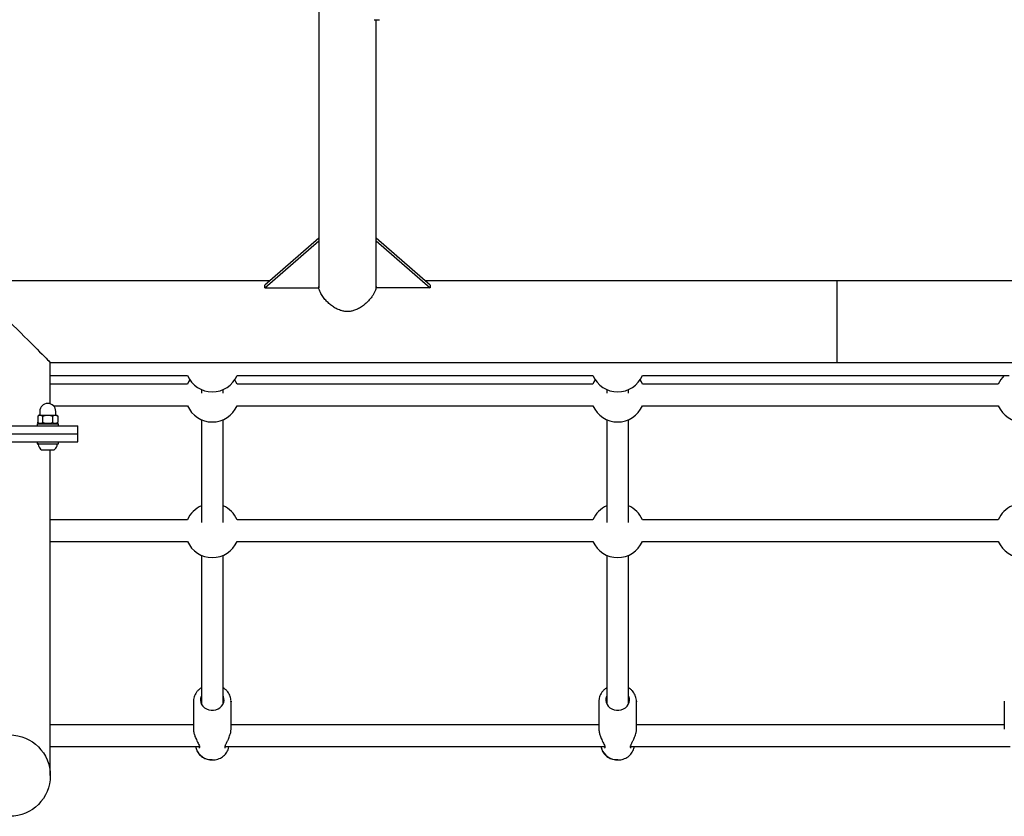
# Model space of a CAD drawing. Units: millimetres. Extents: x 16958 to 23968, y 25127 to 34700.
# Drawn here: x 20855 to 21584, y 27510 to 28100 of the extents above; entities that cross this region are included whole.
import ezdxf

# ---------------------------------------------------------------- set-up
doc = ezdxf.new("R2010")
doc.units = ezdxf.units.MM
doc.header["$LTSCALE"] = 200

msp = doc.modelspace()

# ---------------------------------------------------------------- linework, layer by layer
at = {"color": 7, "linetype": 'Continuous', "lineweight": 25}
for p, q in [((21076.72, 28173.49), (21076.72, 27936.69)), ((21117.77, 28099.74), (21121.77, 28099.74)), ((21119.12, 27936.69), (21119.12, 28099.74)), ((21076.72, 27937.92), (21036.72, 27903.28)), ((21036.72, 27901.28), (21076.72, 27935.92)), ((21076.72, 27936.49), (21076.72, 27935.92)), ((21076.72, 27935.92), (21076.72, 27901.28)), ((21159.12, 27903.28), (21119.12, 27937.92)), ((21119.12, 27935.92), (21119.12, 27936.49)), ((21119.12, 27935.92), (21159.12, 27901.28)), ((21119.12, 27901.28), (21119.12, 27935.92)), ((21040.23, 27906.32), (20655.61, 27906.32)), ((21460.42, 27906.32), (21155.61, 27906.32)), ((21628, 27906.32), (21460.42, 27906.32)), ((21460.42, 27846.02), (21460.42, 27906.32)), ((21036.72, 27901.28), (21036.72, 27903.28)), ((21036.72, 27901.28), (21076.72, 27901.28)), ((21076.72, 27901.28), (21076.72, 27902.28)), ((21159.12, 27901.28), (21119.12, 27901.28)), ((21159.12, 27903.28), (21159.12, 27901.28)), ((20878.07, 27846.02), (21460.42, 27846.02)), ((20878.07, 27815.37), (20878.07, 27846.02)), ((20989.92, 27846.02), (20989.92, 27845.94)), ((21005.92, 27845.94), (21005.92, 27846.02)), ((21289.92, 27846.02), (21289.92, 27845.94)), ((21305.92, 27845.94), (21305.92, 27846.02)), ((21460.42, 27846.02), (21628, 27846.02)), ((20878.07, 27836.24), (20979.59, 27836.24)), ((21016.25, 27836.24), (21279.59, 27836.24)), ((21316.25, 27836.24), (21587.6, 27836.24)), ((20979.59, 27829.94), (20878.07, 27829.94)), ((20989.92, 27825.91), (20989.92, 27823.28)), ((21005.92, 27823.28), (21005.92, 27825.91)), ((21279.59, 27829.94), (21016.25, 27829.94)), ((21289.92, 27825.91), (21289.92, 27823.28)), ((21305.92, 27823.28), (21305.92, 27825.91)), ((21579.59, 27829.94), (21316.25, 27829.94)), ((20880.4, 27813.94), (20979.59, 27813.94)), ((21016.25, 27813.94), (21279.59, 27813.94)), ((21316.25, 27813.94), (21579.59, 27813.94)), ((20868.76, 27806.07), (20868.76, 27801.67)), ((20870.26, 27809.72), (20870.26, 27807.07)), ((20870.26, 27807.07), (20881.27, 27807.07)), ((20872.31, 27806.07), (20872.31, 27801.67)), ((20879.75, 27806.07), (20879.75, 27801.67)), ((20881.27, 27807.07), (20882.15, 27807.07)), ((20882.15, 27807.07), (20882.15, 27809.72)), ((20883.65, 27806.07), (20883.54, 27806.2)), ((20883.65, 27806.07), (20883.65, 27801.67)), ((20989.92, 27803.61), (20989.92, 27727.6)), ((21005.92, 27727.6), (21005.92, 27803.61)), ((21289.92, 27803.61), (21289.92, 27727.6)), ((21305.92, 27727.6), (21305.92, 27803.61)), ((20812.21, 27799.17), (20898.42, 27799.17)), ((20868.35, 27800.67), (20868.35, 27799.17)), ((20868.35, 27800.67), (20876.2, 27800.67)), ((20876.2, 27800.67), (20884.05, 27800.67)), ((20884.05, 27799.17), (20884.05, 27800.67)), ((20898.42, 27793.17), (20898.42, 27799.17)), ((20797.42, 27793.17), (20883.63, 27793.17)), ((20812.21, 27793.17), (20898.42, 27793.17)), ((20883.63, 27793.17), (20898.42, 27793.17)), ((20898.42, 27787.17), (20898.42, 27793.17)), ((20797.42, 27787.17), (20883.63, 27787.17)), ((20868.35, 27787.17), (20868.35, 27785.67)), ((20868.35, 27785.67), (20884.05, 27785.67)), ((20883.63, 27787.17), (20898.42, 27787.17)), ((20884.05, 27785.67), (20884.05, 27787.17)), ((20872.05, 27781.27), (20879.08, 27781.27)), ((20878.07, 27777.17), (20878.07, 27781.27)), ((20878.07, 27540.17), (20878.07, 27777.17)), ((20879.08, 27781.27), (20880.36, 27781.27)), ((20979.59, 27729.55), (20878.07, 27729.55)), ((21279.59, 27729.55), (21016.25, 27729.55)), ((21579.59, 27729.55), (21316.25, 27729.55)), ((20878.07, 27713.55), (20979.59, 27713.55)), ((21016.25, 27713.55), (21279.59, 27713.55)), ((21316.25, 27713.55), (21579.59, 27713.55)), ((20989.92, 27703.22), (20989.92, 27593.06)), ((21005.92, 27593.06), (21005.92, 27703.22)), ((21289.92, 27703.22), (21289.92, 27593.06)), ((21305.92, 27593.06), (21305.92, 27703.22)), ((20984.02, 27595.14), (20984.02, 27574.61)), ((21011.82, 27574.61), (21011.82, 27595.14)), ((21011.82, 27595.14), (21011.82, 27594.85)), ((21284.02, 27595.14), (21284.02, 27574.61)), ((21311.82, 27574.61), (21311.82, 27595.14)), ((21311.82, 27595.14), (21311.82, 27594.85)), ((21584.02, 27595.14), (21584.02, 27574.61)), ((20984.02, 27577.75), (20878.07, 27577.75)), ((21284.02, 27577.75), (21011.82, 27577.75)), ((21584.02, 27577.75), (21311.82, 27577.75)), ((20878.07, 27561.75), (20988.46, 27561.75)), ((20985.56, 27561.75), (20986.01, 27560.12)), ((21007.4, 27561.75), (21288.46, 27561.75)), ((21009.83, 27560.12), (21010.28, 27561.75)), ((21285.56, 27561.75), (21286.01, 27560.12)), ((21307.4, 27561.75), (21588.46, 27561.75)), ((21309.83, 27560.12), (21310.28, 27561.75))]:
    msp.add_line(p, q, dxfattribs=at)
at = {"color": 7, "linetype": 'Continuous', "lineweight": 25, "flags": 128}
for points in [[(20847.92, 27876.17), (20850.7, 27873.39), (20853.46, 27870.63), (20856.17, 27867.92), (20858.81, 27865.28), (20861.36, 27862.73), (20863.79, 27860.3), (20866.09, 27858), (20868.23, 27855.86), (20870.2, 27853.89), (20871.98, 27852.11), (20873.55, 27850.53), (20874.91, 27849.18), (20876.03, 27848.05), (20876.92, 27847.17), (20877.56, 27846.53), (20877.94, 27846.15), (20878.07, 27846.02)], [(20981.32, 27833.09), (20980.38, 27831.55), (20979.59, 27829.94)], [(21016.25, 27829.94), (21015.46, 27831.55), (21014.52, 27833.09)], [(21281.32, 27833.09), (21280.38, 27831.55), (21279.59, 27829.94)], [(21316.25, 27829.94), (21315.46, 27831.55), (21314.52, 27833.09)], [(20868.9, 27806.29), (20868.88, 27806.26), (20868.76, 27806.07)], [(20989.92, 27599.21), (20989.71, 27598.77), (20989.27, 27597.28), (20989.18, 27595.75), (20989.45, 27594.23), (20990.06, 27592.79), (20991, 27591.49), (20992.22, 27590.38), (20993.67, 27589.5), (20995.3, 27588.89), (20997.03, 27588.59), (20998.81, 27588.59), (21000.54, 27588.89), (21002.17, 27589.5), (21003.62, 27590.38), (21004.84, 27591.49), (21005.78, 27592.79), (21006.39, 27594.23), (21006.66, 27595.75), (21006.57, 27597.28), (21006.13, 27598.77), (21005.92, 27599.21)], [(21289.92, 27599.21), (21289.71, 27598.77), (21289.27, 27597.28), (21289.18, 27595.75), (21289.45, 27594.23), (21290.06, 27592.79), (21291, 27591.49), (21292.22, 27590.38), (21293.67, 27589.5), (21295.3, 27588.89), (21297.03, 27588.59), (21298.81, 27588.59), (21300.54, 27588.89), (21302.17, 27589.5), (21303.62, 27590.38), (21304.84, 27591.49), (21305.78, 27592.79), (21306.39, 27594.23), (21306.66, 27595.75), (21306.57, 27597.28), (21306.13, 27598.77), (21305.92, 27599.21)]]:
    msp.add_lwpolyline(points, dxfattribs=at)
at = {"color": 7, "linetype": 'Continuous', "lineweight": 25}
msp.add_circle((20847.92, 27540.17), 30.15, dxfattribs=at)
for centre, radius, start, end in [((20997.92, 27844.24), 20, 203.57818, 336.42182), ((21297.92, 27844.24), 20, 203.57818, 336.42182), ((21597.92, 27821.94), 20, 134.33595, 156.42182), ((20876.2, 27809.72), 5.95, 0, 180), ((20997.92, 27821.94), 20, 203.57818, 336.42182), ((21297.92, 27821.94), 20, 203.57818, 336.42182), ((21597.92, 27821.94), 20, 203.57818, 336.42182), ((20870.5, 27805.08), 2, 96.90185, 130.45451), ((20881.91, 27805.08), 2, 34.46898, 83.09815), ((20870.5, 27802.65), 2, 214.61662, 263.09815), ((20881.91, 27802.65), 2, 276.90185, 330.57247), ((20869.6, 27785.27), 0.4, 90, 184.60962), ((20874.56, 27785.67), 5.38, 184.60962, 227.52898), ((20872.05, 27782.92), 1.65, 227.52898, 270), ((20880.36, 27782.92), 1.65, 270, 312.47102), ((20877.84, 27785.67), 5.38, 312.47102, 355.39038), ((20882.81, 27785.27), 0.4, 355.39038, 90), ((20997.92, 27721.55), 20, 113.57818, 156.42182), ((20997.92, 27721.55), 20, 23.57818, 66.42182), ((21297.92, 27721.55), 20, 113.57818, 156.42182), ((21297.92, 27721.55), 20, 23.57818, 66.42182), ((21597.92, 27721.55), 20, 113.57818, 156.42182), ((20997.92, 27721.55), 20, 203.57818, 336.42182), ((21297.92, 27721.55), 20, 203.57818, 336.42182), ((21597.92, 27721.55), 20, 203.57818, 336.42182), ((20997.38, 27563.96), 12, 198.65591, 272.56654), ((20989.25, 27560.5), 1, 145.24728, 176.23906), ((21006.59, 27560.5), 1, 4.67185, 34.46873), ((21297.38, 27563.96), 12, 198.65594, 272.56645), ((21289.25, 27560.5), 1, 145.24728, 176.23906), ((21306.59, 27560.5), 1, 4.67185, 34.46873)]:
    msp.add_arc(centre, radius, start, end, dxfattribs=at)
for points, knots in [([(21119.12, 27902.11), (21119.08, 27901.54), (21119, 27900.46), (21118.33, 27898.57), (21117.34, 27896.57), (21115.94, 27894.44), (21114.11, 27892.16), (21111.81, 27889.82), (21109.14, 27887.65), (21106.24, 27885.83), (21103.41, 27884.59), (21100.6, 27883.86), (21097.96, 27883.63), (21095.3, 27883.85), (21092.5, 27884.56), (21089.62, 27885.82), (21086.78, 27887.59), (21084.18, 27889.69), (21081.75, 27892.12), (21079.57, 27894.84), (21078.01, 27897.43), (21077.1, 27899.64), (21076.71, 27901.14), (21076.76, 27901.89), (21076.77, 27902.12)], [0, 0, 0, 0, 0.045451, 0.087161, 0.129938, 0.174719, 0.220456, 0.27294, 0.326624, 0.37423, 0.423029, 0.46055, 0.499109, 0.536657, 0.575311, 0.623288, 0.67263, 0.722036, 0.772437, 0.831172, 0.89205, 0.935084, 0.979328, 1, 1, 1, 1]), ([(20868.76, 27806.07), (20868.9, 27806.25), (20869.33, 27806.83), (20870.2, 27806.95), (20871.12, 27806.93), (20871.86, 27806.69), (20872.19, 27806.23), (20872.31, 27806.07)], [0, 0, 0, 0, 0.131528, 0.413384, 0.681179, 0.88437, 1, 1, 1, 1]), ([(20872.31, 27806.07), (20872.6, 27806.25), (20873.51, 27806.83), (20875.34, 27806.95), (20877.26, 27806.93), (20878.81, 27806.69), (20879.5, 27806.23), (20879.75, 27806.07)], [0, 0, 0, 0, 0.131526, 0.413384, 0.681186, 0.884374, 1, 1, 1, 1]), ([(20879.75, 27806.07), (20879.84, 27806.19), (20880.11, 27806.56), (20880.78, 27806.88), (20881.68, 27806.97), (20882.58, 27806.89), (20883.23, 27806.58), (20883.54, 27806.25), (20883.64, 27806.08), (20883.65, 27806.07)], [0, 0, 0, 0, 0.078432, 0.243254, 0.499924, 0.742148, 0.90236, 0.990491, 1, 1, 1, 1]), ([(20872.31, 27801.67), (20872.17, 27801.48), (20871.73, 27800.9), (20870.86, 27800.78), (20869.95, 27800.81), (20869.21, 27801.04), (20868.88, 27801.5), (20868.76, 27801.67)], [0, 0, 0, 0, 0.131528, 0.413383, 0.681179, 0.88437, 1, 1, 1, 1]), ([(20879.75, 27801.67), (20879.46, 27801.48), (20878.55, 27800.9), (20876.72, 27800.78), (20874.8, 27800.81), (20873.25, 27801.04), (20872.56, 27801.5), (20872.31, 27801.67)], [0, 0, 0, 0, 0.131527, 0.413386, 0.681187, 0.884374, 1, 1, 1, 1]), ([(20883.65, 27801.67), (20883.56, 27801.55), (20883.29, 27801.17), (20882.62, 27800.86), (20881.72, 27800.76), (20880.82, 27800.84), (20880.17, 27801.15), (20879.86, 27801.49), (20879.76, 27801.65), (20879.75, 27801.67)], [0, 0, 0, 0, 0.078433, 0.243267, 0.499925, 0.742161, 0.902377, 0.990501, 1, 1, 1, 1]), ([(20989.92, 27605.18), (20989.62, 27605), (20988.74, 27604.47), (20987.49, 27603.35), (20986.2, 27601.86), (20985.18, 27600.2), (20984.47, 27598.43), (20984.07, 27596.74), (20984.06, 27595.64), (20984.05, 27595.18)], [0, 0, 0, 0, 0.081652, 0.242913, 0.40371, 0.563836, 0.723145, 0.881618, 1, 1, 1, 1]), ([(21011.78, 27594.83), (21011.79, 27595.24), (21011.82, 27596.27), (21011.51, 27597.9), (21010.9, 27599.68), (21009.99, 27601.35), (21008.8, 27602.88), (21007.45, 27604.19), (21006.4, 27604.88), (21005.92, 27605.2)], [0, 0, 0, 0, 0.100324, 0.252998, 0.405609, 0.558507, 0.711955, 0.866089, 1, 1, 1, 1]), ([(21289.92, 27605.18), (21289.62, 27605), (21288.74, 27604.47), (21287.49, 27603.35), (21286.2, 27601.86), (21285.18, 27600.2), (21284.47, 27598.43), (21284.07, 27596.74), (21284.06, 27595.64), (21284.05, 27595.18)], [0, 0, 0, 0, 0.0816523, 0.2429142, 0.4037095, 0.5638364, 0.7231448, 0.8816182, 1, 1, 1, 1]), ([(21311.78, 27594.83), (21311.79, 27595.24), (21311.82, 27596.27), (21311.51, 27597.9), (21310.9, 27599.68), (21309.99, 27601.35), (21308.8, 27602.88), (21307.45, 27604.19), (21306.4, 27604.88), (21305.92, 27605.2)], [0, 0, 0, 0, 0.1003241, 0.2529978, 0.4056095, 0.5585072, 0.7119548, 0.8660888, 1, 1, 1, 1]), ([(20984.02, 27574.63), (20984.09, 27573.63), (20984.23, 27571.83), (20985.19, 27568.84), (20986.2, 27566.62), (20987.14, 27564.71), (20987.87, 27563.3), (20988.4, 27562.15), (20988.57, 27561.41), (20988.48, 27561.19), (20988.43, 27561.07)], [0, 0, 0, 0, 0.180409, 0.326266, 0.524094, 0.600085, 0.707415, 0.841602, 0.917134, 1, 1, 1, 1]), ([(21007.41, 27561.07), (21007.38, 27561.13), (21007.32, 27561.26), (21007.37, 27561.72), (21007.6, 27562.41), (21008.1, 27563.57), (21008.89, 27565.21), (21010.01, 27567.52), (21010.93, 27569.85), (21011.67, 27572.36), (21011.77, 27573.77), (21011.82, 27574.57)], [0, 0, 0, 0, 0.071875, 0.14252, 0.213982, 0.286778, 0.430049, 0.554892, 0.744207, 0.855857, 1, 1, 1, 1]), ([(21284.02, 27574.63), (21284.09, 27573.63), (21284.23, 27571.83), (21285.19, 27568.84), (21286.2, 27566.62), (21287.14, 27564.71), (21287.87, 27563.3), (21288.4, 27562.15), (21288.57, 27561.41), (21288.48, 27561.19), (21288.43, 27561.07)], [0, 0, 0, 0, 0.180409, 0.326266, 0.524094, 0.600084, 0.707415, 0.841602, 0.917134, 1, 1, 1, 1]), ([(21307.41, 27561.07), (21307.38, 27561.13), (21307.32, 27561.26), (21307.37, 27561.72), (21307.6, 27562.41), (21308.1, 27563.57), (21308.89, 27565.21), (21310.01, 27567.52), (21310.93, 27569.85), (21311.67, 27572.36), (21311.77, 27573.77), (21311.82, 27574.57)], [0, 0, 0, 0, 0.071875, 0.14252, 0.213982, 0.286778, 0.43005, 0.554892, 0.744207, 0.855857, 1, 1, 1, 1]), ([(20986.11, 27559.87), (20986.15, 27559.71), (20986.33, 27558.99), (20986.94, 27557.76), (20987.95, 27556.25), (20989.23, 27554.91), (20990.73, 27553.77), (20992.42, 27552.86), (20994.26, 27552.19), (20996.19, 27551.8), (20998.18, 27551.7), (21000.17, 27551.88), (21002.1, 27552.35), (21003.92, 27553.09), (21005.59, 27554.1), (21007.06, 27555.34), (21008.29, 27556.77), (21009.21, 27558.38), (21009.73, 27559.55), (21009.84, 27560.18), (21009.85, 27560.22)], [0, 0, 0, 0, 0.015669, 0.075264, 0.135084, 0.195273, 0.255883, 0.316904, 0.378274, 0.439918, 0.501772, 0.563784, 0.625902, 0.68807, 0.750205, 0.812196, 0.873901, 0.935186, 0.995963, 1, 1, 1, 1]), ([(21286.11, 27559.87), (21286.15, 27559.71), (21286.33, 27558.99), (21286.94, 27557.76), (21287.95, 27556.25), (21289.23, 27554.91), (21290.73, 27553.77), (21292.42, 27552.86), (21294.26, 27552.19), (21296.19, 27551.8), (21298.18, 27551.7), (21300.17, 27551.88), (21302.1, 27552.35), (21303.92, 27553.09), (21305.59, 27554.1), (21307.06, 27555.34), (21308.29, 27556.77), (21309.21, 27558.38), (21309.73, 27559.55), (21309.84, 27560.18), (21309.85, 27560.22)], [0, 0, 0, 0, 0.015669, 0.075263, 0.135083, 0.195272, 0.255883, 0.316904, 0.378274, 0.439918, 0.501773, 0.563784, 0.625902, 0.688069, 0.750205, 0.812195, 0.873901, 0.935186, 0.995963, 1, 1, 1, 1])]:
    msp.add_open_spline(points, degree=3, knots=knots, dxfattribs=at)

doc.saveas('drawing.dxf')
